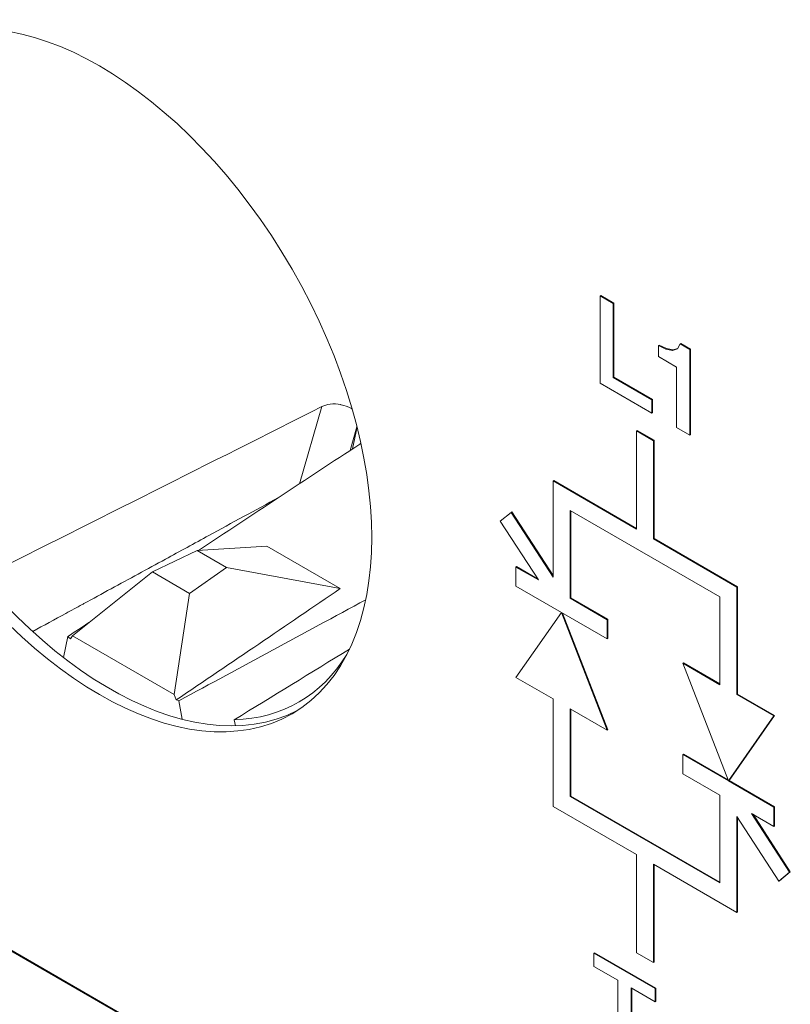
# Model space of a CAD drawing. Units: millimetres. Extents: x -382 to 0, y 0 to 284.
# Drawn here: x -326 to -318, y 134 to 144 of the extents above; entities that cross this region are included whole.
import ezdxf

# ---------------------------------------------------------------- set-up
doc = ezdxf.new("R2010")
doc.units = ezdxf.units.MM

# ---------------------------------------------------------------- blocks, each defined once
blk = doc.blocks.new('CGI1252-00')
at = {"linetype": 'Continuous', "lineweight": 0, "extrusion": (5.0307e-18, 0.816497, 0.57735)}
for p, q in [((-319.98826265, 141.40882643), (-319.99533372, 141.40474395)), ((-319.99533372, 141.40474395), (-319.85773074, 141.32529883)), ((-319.99533372, 140.49728965), (-319.99533372, 141.40474395)), ((-319.85065967, 141.32938131), (-319.98826265, 141.40882643)), ((-319.85065967, 141.32938131), (-319.85773074, 141.32529883)), ((-319.85773074, 141.32529883), (-319.85773074, 140.55509761)), ((-319.85065967, 140.55918009), (-319.85065967, 141.32938131)), ((-319.38170645, 140.89337214), (-319.38877752, 140.88928966)), ((-319.38877752, 140.88928966), (-319.31170288, 140.85230236)), ((-319.38877752, 140.77498014), (-319.38877752, 140.88928966)), ((-319.30463182, 140.85638485), (-319.38170645, 140.89337214)), ((-319.19234326, 140.8551601), (-319.16427112, 140.90713011)), ((-319.15720005, 140.91121259), (-319.16427112, 140.90713011)), ((-319.16427112, 140.90713011), (-319.06188206, 140.84801576)), ((-319.05481099, 140.85209824), (-319.15720005, 140.91121259)), ((-319.19948504, 140.66569207), (-319.38877752, 140.77498014)), ((-319.30463182, 140.85638485), (-319.31170288, 140.85230236)), ((-319.31170288, 140.85230236), (-319.24382063, 140.83891182)), ((-319.23674956, 140.8429943), (-319.30463182, 140.85638485)), ((-319.24382063, 140.83891182), (-319.19234326, 140.8551601)), ((-319.23674956, 140.8429943), (-319.24382063, 140.83891182)), ((-319.19113819, 140.85739104), (-319.23674956, 140.8429943)), ((-319.05481099, 140.85209824), (-319.06188206, 140.84801576)), ((-319.06188206, 140.84801576), (-319.06188206, 139.95836108)), ((-319.05481099, 139.96244356), (-319.05481099, 140.85209824)), ((-319.19948504, 140.0378062), (-319.19948504, 140.66569207)), ((-319.85065967, 140.55918009), (-319.85773074, 140.55509761)), ((-319.85773074, 140.55509761), (-319.4581447, 140.3243965)), ((-319.45107363, 140.32847898), (-319.85065967, 140.55918009)), ((-319.4581447, 140.18714342), (-319.99533372, 140.49728965)), ((-323.11672125, 139.45239698), (-322.8839674, 140.25529746)), ((-319.45107363, 140.32847898), (-319.4581447, 140.3243965)), ((-319.4581447, 140.3243965), (-319.4581447, 140.18714342)), ((-319.45107363, 140.19122591), (-319.45107363, 140.32847898)), ((-319.45107363, 140.19122591), (-319.4581447, 140.18714342)), ((-322.52020681, 140.04526683), (-322.59153075, 139.79922998)), ((-322.56685878, 139.81552982), (-322.51983863, 140.04381685)), ((-319.60996052, 140.00608531), (-319.61703159, 140.00200282)), ((-319.61703159, 138.9813821), (-319.61703159, 140.00200282)), ((-319.61703159, 140.00200282), (-319.4402549, 139.89994075)), ((-319.43318383, 139.90402323), (-319.60996052, 140.00608531)), ((-319.06188206, 139.95836108), (-319.19948504, 140.0378062)), ((-319.05481099, 139.96244356), (-319.06188206, 139.95836108)), ((-319.4402549, 139.89994075), (-319.43318383, 139.90402323)), ((-319.4402549, 139.89994075), (-319.4402549, 138.87932002)), ((-319.43318383, 138.88340251), (-319.43318383, 139.90402323)), ((-320.47616633, 139.48556874), (-320.4832374, 139.48148625)), ((-320.4832374, 138.48377917), (-320.4832374, 139.48148625)), ((-320.4832374, 139.48148625), (-319.61703159, 138.9813821)), ((-319.61703159, 138.98954706), (-320.47616633, 139.48556874)), ((-321.03125647, 139.06469348), (-320.9176266, 139.15545741)), ((-320.91055553, 139.15953989), (-320.9176266, 139.15545741)), ((-320.9176266, 139.15545741), (-320.4832374, 138.48377917)), ((-320.4832374, 138.49879535), (-320.91055553, 139.15953989)), ((-318.75082578, 138.2771538), (-320.3064607, 139.17530003)), ((-320.3064607, 139.17530003), (-320.3064607, 138.26286511)), ((-320.29938963, 139.17121755), (-320.29938963, 138.26694759)), ((-320.6355873, 138.45288643), (-321.03125647, 139.06469348)), ((-319.43318383, 138.88340251), (-319.4402549, 138.87932002)), ((-319.4402549, 138.87932002), (-318.57404909, 138.37921587)), ((-318.56697802, 138.38329835), (-319.43318383, 138.88340251)), ((-324.64587141, 138.53686222), (-324.18090525, 138.75831183)), ((-324.18090525, 138.75831183), (-323.45585201, 138.80461046)), ((-323.87558781, 138.58203672), (-324.18090525, 138.75831183)), ((-323.45585201, 138.80461046), (-322.69541135, 138.36556984)), ((-325.47537752, 137.87268258), (-324.64587141, 138.53686222)), ((-324.64587141, 138.53686222), (-324.25914979, 138.31358838)), ((-324.25914979, 138.31358838), (-323.87558781, 138.58203672)), ((-323.87558781, 138.58203672), (-322.69541135, 138.36556984)), ((-320.86153953, 138.59150498), (-320.86861059, 138.5874225)), ((-320.86861059, 138.38738083), (-320.86861059, 138.5874225)), ((-320.86861059, 138.5874225), (-320.6355873, 138.45288643)), ((-320.86153953, 138.59150498), (-320.64401427, 138.46591671)), ((-324.41959318, 137.26312521), (-324.25914979, 138.31358838)), ((-322.69541135, 138.36556984), (-322.69479905, 138.36399713)), ((-320.39484905, 138.11385448), (-320.86861059, 138.38738083)), ((-318.56697802, 138.38329835), (-318.57404909, 138.37921587)), ((-318.57404909, 138.37921587), (-318.57404909, 137.26265679)), ((-318.56697802, 137.26673928), (-318.56697802, 138.38329835)), ((-320.29938963, 138.26694759), (-320.3064607, 138.26286511)), ((-320.3064607, 138.26286511), (-319.92108751, 138.04036979)), ((-320.29938963, 138.26694759), (-319.91401644, 138.04445227)), ((-318.75082578, 137.36471887), (-318.75082578, 138.2771538)), ((-320.86861059, 137.4402448), (-320.39484905, 138.11385448)), ((-319.92108751, 137.84032813), (-320.39484905, 138.11385448)), ((-320.39484905, 138.11385448), (-319.92108751, 136.89319209)), ((-319.91401644, 136.89727457), (-320.38369383, 138.10741401)), ((-319.91401644, 138.04445227), (-319.92108751, 138.04036979)), ((-319.92108751, 138.04036979), (-319.92108751, 137.84032813)), ((-319.91401644, 138.04445227), (-319.91401644, 137.84441061)), ((-325.52531154, 137.86519351), (-325.56998601, 137.64829499)), ((-325.47537752, 137.87268258), (-325.49701634, 137.84208985)), ((-324.41959318, 137.26312521), (-325.47537752, 137.87268258)), ((-319.91401644, 137.84441061), (-319.92108751, 137.84032813)), ((-319.12912791, 137.59129667), (-319.13619898, 137.58721419)), ((-319.12912791, 137.59129667), (-318.75082578, 137.37288383)), ((-318.66243744, 136.3665518), (-319.13619898, 137.58721419)), ((-319.13619898, 137.58721419), (-318.75082578, 137.36471887)), ((-320.4832374, 137.21774948), (-320.86861059, 137.4402448)), ((-324.41959318, 137.26312521), (-324.39795435, 137.20754611)), ((-324.36965915, 137.19797729), (-324.33780991, 137.00657008)), ((-320.4832374, 136.10119041), (-320.4832374, 137.21774948)), ((-318.56697802, 137.26673928), (-318.57404909, 137.26265679)), ((-318.57404909, 137.26265679), (-318.18867589, 137.04016148)), ((-318.56697802, 137.26673928), (-318.18160483, 137.04424396)), ((-319.92108751, 136.89319209), (-320.3064607, 137.11568741)), ((-320.3064607, 137.11568741), (-320.3064607, 136.20325248)), ((-320.29938963, 136.20733496), (-320.29938963, 137.11160493)), ((-323.79491428, 137.00082172), (-323.78126635, 136.93798301)), ((-318.18867589, 137.04016148), (-318.66243744, 136.3665518)), ((-318.18160483, 137.04424396), (-318.65536637, 136.37063428)), ((-318.18160483, 137.04424396), (-318.18867589, 137.04016148)), ((-319.91401644, 136.89727457), (-319.92108751, 136.89319209)), ((-319.12912791, 136.64416063), (-319.13619898, 136.64007815)), ((-319.13619898, 136.44003649), (-319.13619898, 136.64007815)), ((-319.13619898, 136.64007815), (-318.66243744, 136.3665518)), ((-318.66652159, 136.37707475), (-319.12912791, 136.64416063)), ((-318.75082578, 136.21754117), (-319.13619898, 136.44003649)), ((-318.65536637, 136.37063428), (-318.66243744, 136.3665518)), ((-318.66243744, 136.3665518), (-318.18867589, 136.09302544)), ((-318.18160483, 136.09710792), (-318.65536637, 136.37063428)), ((-320.29938963, 136.20733496), (-320.3064607, 136.20325248)), ((-320.3064607, 136.20325248), (-318.75082578, 135.30510624)), ((-320.29938963, 136.20733496), (-318.75082578, 135.31327121)), ((-318.75082578, 135.30510624), (-318.75082578, 136.21754117)), ((-319.61703159, 135.60108625), (-320.4832374, 136.10119041)), ((-318.18160483, 136.09710792), (-318.18867589, 136.09302544)), ((-318.18867589, 136.09302544), (-318.18867589, 135.89298378)), ((-318.18160483, 135.89706626), (-318.18160483, 136.09710792)), ((-318.13965989, 135.32494886), (-318.57404909, 135.99662711)), ((-318.57404909, 135.99662711), (-318.57404909, 134.99892002)), ((-318.56697802, 135.98569341), (-318.56697802, 135.00300251)), ((-318.18867589, 135.89298378), (-318.42169919, 136.02751984)), ((-318.42169919, 136.02751984), (-318.02603002, 135.4157128)), ((-318.01895895, 135.41979528), (-318.40620115, 136.01857205)), ((-318.18160483, 135.89706626), (-318.18867589, 135.89298378)), ((-328.03040021, 135.70612854), (-320.25222561, 131.21539734)), ((-320.24515454, 131.21947982), (-328.02332914, 135.71021102)), ((-319.61703159, 134.58046553), (-319.61703159, 135.60108625)), ((-318.57404909, 134.99892002), (-319.4402549, 135.49902418)), ((-319.4402549, 135.49902418), (-319.4402549, 134.47840345)), ((-319.43318383, 135.4949417), (-319.43318383, 134.48248594)), ((-318.02603002, 135.4157128), (-318.13965989, 135.32494886)), ((-318.13258882, 135.32903135), (-318.01895895, 135.41979528)), ((-318.01895895, 135.41979528), (-318.02603002, 135.4157128)), ((-318.13258882, 135.32903135), (-318.13965989, 135.32494886)), ((-318.56697802, 135.00300251), (-318.57404909, 134.99892002)), ((-320.05260937, 134.57875088), (-320.05968044, 134.5746684)), ((-320.05968044, 134.5746684), (-319.42349646, 134.20736741)), ((-320.05968044, 134.43741532), (-320.05968044, 134.5746684)), ((-319.4164254, 134.2114499), (-320.05260937, 134.57875088)), ((-319.4402549, 134.47840345), (-319.61703159, 134.58046553)), ((-319.81092027, 134.29379358), (-320.05968044, 134.43741532)), ((-319.43318383, 134.48248594), (-319.4402549, 134.47840345)), ((-319.81092027, 133.52359235), (-319.81092027, 134.29379358)), ((-319.67331729, 134.21434846), (-319.67331729, 133.44414723)), ((-319.42349646, 134.07011434), (-319.67331729, 134.21434846)), ((-319.66624622, 133.44822972), (-319.66624622, 134.21026598)), ((-319.4164254, 134.2114499), (-319.42349646, 134.20736741)), ((-319.42349646, 134.20736741), (-319.42349646, 134.07011434)), ((-319.4164254, 134.07419682), (-319.4164254, 134.2114499)), ((-319.4164254, 134.07419682), (-319.42349646, 134.07011434))]:
    blk.add_line(p, q, dxfattribs=at)
at = {"linetype": 'Continuous', "lineweight": 0}
blk.add_ellipse((-325.19497272, 140.52770415), major_axis=(2, -3.46410162), ratio=0.5773502692, dxfattribs=at)
for centre, major_axis, ratio, start_param, end_param in [((-325.0889067, 140.58894139), (-2, 3.46410162), 0.5773502692, 0.0265196127, 3.1150730409), ((-319.8034058, 144.03306403), (55.13196722, 27.96814277), 0.0320367942, 4.5765282777, 4.6402404536), ((-330.02477915, 137.35510213), (-50.80993635, -33.26062618), 0.0336267338, 1.6642910526, 1.6975660725), ((-337.69637464, 133.23465053), (-31.80680961, -19.64325564), 0.1033693245, 1.9374616673, 1.997114972), ((-330.57345573, 137.6718807), (56.29149594, 30.0714595), 0.05253067, 4.7947230592, 4.8294679772), ((-330.02477915, 137.35510213), (-50.80993635, -33.26062618), 0.0336267338, 1.6374370246, 1.6419338778), ((-324.94748535, 140.67059101), (-1.9651845, 3.40379941), 0.5773502692, 2.1467549858, 2.1571522293), ((-319.27502266, 143.72800188), (-49.8197538, -31.02047896), 0.0570518622, 1.4444952916, 1.4685919693), ((-325.0889067, 140.58894135), (-1.96570811, 3.40470631), 0.5773502692, 2.8403673433, 3.4453922241), ((-324.94748535, 140.67059101), (-1.9651845, 3.40379941), 0.5773502692, 2.5552367511, 2.5656339946)]:
    blk.add_ellipse(centre, major_axis=major_axis, ratio=ratio, start_param=start_param, end_param=end_param, dxfattribs=at)
for points, knots in [([(-322.8839674, 140.25529746), (-322.85943806, 140.26766973), (-322.83024119, 140.27642131), (-322.76290313, 140.28450059), (-322.72400444, 140.28206972), (-322.68699389, 140.27431335), (-322.68620752, 140.27414602), (-322.68542019, 140.27397593)], [0.01535452476, 0.01535452476, 0.01535452476, 0.01535452476, 0.11300718816, 0.11300718816, 0.22601437632, 0.22601437632, 0.22846428967, 0.22846428967, 0.22846428967, 0.22846428967]), ([(-322.68542019, 140.27397593), (-322.64973735, 140.26626735), (-322.61207623, 140.25260399), (-322.57518618, 140.23287791), (-322.57285279, 140.23160044), (-322.57053473, 140.230302)], [0.22846428967, 0.22846428967, 0.22846428967, 0.22846428967, 0.33949718761, 0.33949718761, 0.34704343464, 0.34704343464, 0.34704343464, 0.34704343464]), ([(-325.37369802, 138.19867866), (-325.3681369, 138.20170656), (-325.36257578, 138.20473448), (-325.16887453, 138.31020182), (-324.9807273, 138.41267069), (-324.69849559, 138.5664192), (-324.60441653, 138.61767625), (-324.35980621, 138.75096436), (-324.20927209, 138.83300732), (-323.81787096, 139.0463706), (-323.57699651, 139.17772187), (-323.33164731, 139.31155954), (-323.32718507, 139.3139937), (-323.32272284, 139.31642787)], [2.2337526327, 2.2337526327, 2.2337526327, 2.2337526327, 2.255980401, 2.255980401, 3.007973868, 3.007973868, 3.3839706015, 3.3839706015, 3.9855653751, 3.9855653751, 4.9481170129, 4.9481170129, 4.9659474666, 4.9659474666, 4.9659474666, 4.9659474666])]:
    blk.add_open_spline(points, degree=3, knots=knots, dxfattribs=at)
for points in [[(-322.47954377, 139.87382902), (-322.48337827, 139.87088919), (-322.48733002, 139.86807554), (-322.49138356, 139.86539717)], [(-325.88892427, 137.9182137), (-325.77436094, 137.98056254), (-325.65979502, 138.0429221), (-325.54522648, 138.10529253)], [(-325.54522648, 138.10529253), (-325.48805098, 138.13641853), (-325.43087483, 138.16754723), (-325.37369802, 138.19867866)]]:
    blk.add_open_spline(points, degree=3, dxfattribs=at)

msp = doc.modelspace()

# ---------------------------------------------------------------- block references
msp.add_blockref('CGI1252-00', (0, 0))

doc.saveas('drawing.dxf')
